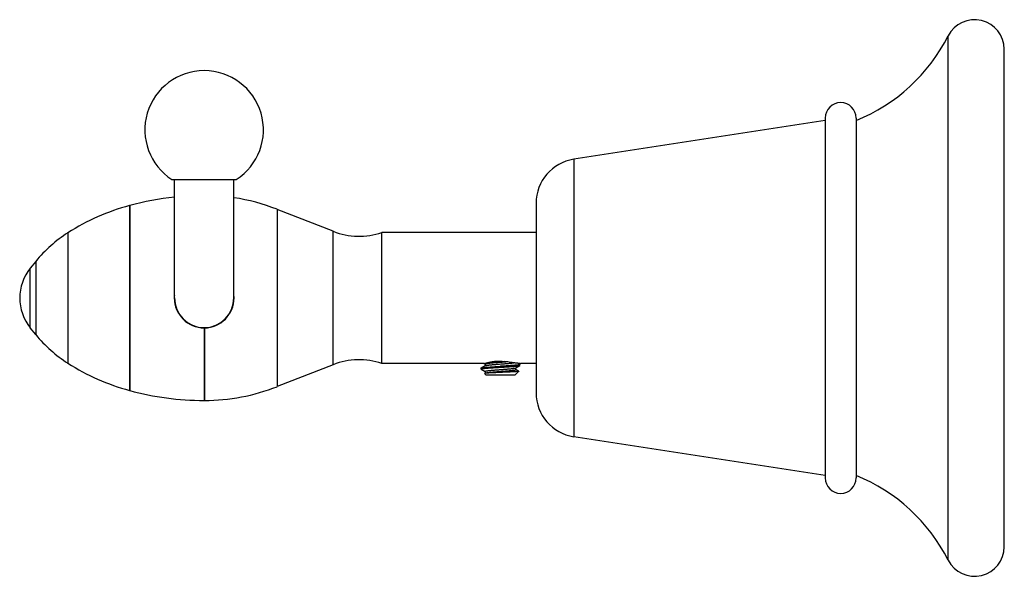
# Model space of a CAD drawing. Units: inches. Extents: x 3.89 to 8.04, y 2.96 to 5.31.
import ezdxf

# ---------------------------------------------------------------- set-up
doc = ezdxf.new("R2010")
doc.units = ezdxf.units.IN
doc.header["$LTSCALE"] = 0.64311
doc.header["$MEASUREMENT"] = 0
doc.layers.get('0').update_dxf_attribs({"linetype": 'CONTINUOUS'})

msp = doc.modelspace()

# ---------------------------------------------------------------- linework, layer by layer
at = {"color": 9, "linetype": 'CONTINUOUS'}
for p, q in [((7.8022, 3.024), (7.8022, 5.237)), ((8.0387, 3.0805), (8.0387, 5.1805)), ((6.2229, 4.7163), (6.2229, 3.5447)), ((6.0637, 4.5305), (6.0637, 3.7305)), ((4.3487, 4.5208), (4.3487, 3.7402)), ((4.3496, 4.5211), (4.3496, 3.7399)), ((4.9717, 4.5048), (4.9717, 3.7562)), ((4.089, 4.4058), (4.089, 3.8552)), ((5.208, 3.849), (5.208, 4.412)), ((3.9536, 4.2851), (3.9536, 3.9759)), ((3.9305, 4.0043), (3.9305, 4.2567))]:
    msp.add_line(p, q, dxfattribs=at)
at = {"color": 6, "linetype": 'CONTINUOUS'}
for p, q in [((7.2837, 4.8804), (6.2229, 4.7163)), ((7.2837, 4.8904), (7.2837, 3.3706)), ((7.4137, 4.8904), (7.4137, 3.3706)), ((4.528, 4.6305), (4.7993, 4.6305)), ((4.5387, 4.1305), (4.5387, 4.6305)), ((4.7887, 4.1305), (4.7887, 4.6305)), ((4.3496, 4.5211), (4.3487, 4.5208)), ((5.208, 4.412), (4.9717, 4.5048)), ((5.4137, 3.854), (5.4137, 4.407)), ((6.0637, 4.407), (5.4137, 4.407)), ((3.9536, 4.2851), (3.9305, 4.2567)), ((3.9536, 3.9759), (3.9305, 4.0043)), ((5.208, 3.849), (4.9717, 3.7562)), ((5.8442, 3.854), (5.4137, 3.854)), ((5.8317, 3.8343), (5.8321, 3.8349)), ((5.8317, 3.8304), (5.8317, 3.8343)), ((5.8321, 3.8299), (5.8317, 3.8304)), ((5.8491, 3.8447), (5.8321, 3.8349)), ((5.8321, 3.8299), (5.8486, 3.8203)), ((5.8444, 3.854), (5.8486, 3.8516)), ((5.8486, 3.8519), (5.8486, 3.8444)), ((5.9757, 3.8055), (5.9914, 3.8212)), ((5.9782, 3.8356), (5.9952, 3.8455)), ((5.9788, 3.8285), (5.9788, 3.836)), ((5.9912, 3.8215), (5.9788, 3.8288)), ((5.9952, 3.8505), (5.9856, 3.856)), ((5.9912, 3.8215), (5.9914, 3.8212)), ((5.9952, 3.8505), (5.9957, 3.85)), ((5.9952, 3.8455), (5.9957, 3.846)), ((5.9957, 3.846), (5.9957, 3.85)), ((6.0637, 3.854), (5.9986, 3.854)), ((5.846, 3.8117), (5.8459, 3.8113)), ((5.8517, 3.8055), (5.8459, 3.8113)), ((5.8491, 3.8135), (5.846, 3.8117)), ((5.8486, 3.8207), (5.8486, 3.8132)), ((5.8517, 3.8055), (5.9757, 3.8055)), ((4.3496, 3.7399), (4.3487, 3.7402)), ((7.2837, 3.3806), (6.2229, 3.5447))]:
    msp.add_line(p, q, dxfattribs=at)
at = {"color": 7, "linetype": 'CONTINUOUS'}
for p, q in [((4.6633, 4.0045), (4.6633, 3.698)), ((4.6646, 4.0045), (4.6646, 3.698)), ((5.8442, 3.854), (5.8484, 3.8547)), ((5.8484, 3.8547), (5.8493, 3.8549)), ((5.9975, 3.8543), (5.9986, 3.854))]:
    msp.add_line(p, q, dxfattribs=at)
at = {"color": 6, "linetype": 'CONTINUOUS'}
for centre, radius, start, end in [((7.9137, 5.1805), 0.125, 0, 153.1219), ((7.1332, 5.5761), 0.75, 291.9604, 333.1219), ((4.6637, 4.8405), 0.25, 302.8599, 237.1401), ((7.3487, 4.8904), 0.065, 0, 180), ((6.2517, 4.5305), 0.188, 98.7937, 180), ((4.6633, 3.368), 1.195, 95.988, 105.2195), ((4.6646, 3.723), 0.84, 68.5523, 81.5042), ((4.596, 3.6119), 0.942, 105.2195, 122.564), ((4.3958, 3.9254), 0.57, 122.564, 140.8777), ((5.3177, 4.6912), 0.3, 248.5523, 288.6564), ((4.0857, 4.1305), 0.2, 140.8777, 219.1223), ((4.3958, 4.3356), 0.57, 219.1223, 237.436), ((5.3177, 3.5698), 0.3, 71.3436, 111.4477), ((4.596, 4.6491), 0.942, 237.436, 254.7805), ((4.6633, 4.893), 1.195, 254.7805, 270), ((4.6646, 4.538), 0.84, 270, 291.4477), ((6.2517, 3.7305), 0.188, 180, 261.2063), ((7.3487, 3.3706), 0.065, 180, 360), ((7.1332, 2.6849), 0.75, 26.8781, 68.0396), ((7.9137, 3.0805), 0.125, 206.8781, 360)]:
    msp.add_arc(centre, radius, start, end, dxfattribs=at)
at = {"color": 7, "linetype": 'CONTINUOUS'}
for centre, radius, start, end in [((4.6635, 4.1305), 0.1258, 175.3408, 179.9976), ((4.6637, 4.1305), 0.126, 179.9997, 269.8428), ((4.6637, 4.1305), 0.126, 270.4172, 0.0002), ((4.6637, 4.1305), 0.126, 0.0061, 4.6882), ((5.9132, 3.5866), 0.2759, 82.1684, 86.7995)]:
    msp.add_arc(centre, radius, start, end, dxfattribs=at)
at = {"color": 9, "linetype": 'CONTINUOUS'}
msp.add_arc((4.6637, 4.1305), 0.125, 180, 360, dxfattribs=at)
at = {"color": 7, "linetype": 'CONTINUOUS'}
for points, knots in [([(5.8493, 3.8549), (5.8496, 3.855), (5.8504, 3.8551), (5.8516, 3.8554), (5.8529, 3.8558), (5.8542, 3.8561), (5.8557, 3.8565), (5.8573, 3.8569), (5.859, 3.8574), (5.8608, 3.8578), (5.8627, 3.8583), (5.8647, 3.8588), (5.8668, 3.8592), (5.869, 3.8597), (5.8713, 3.8602), (5.8737, 3.8607), (5.8763, 3.8612), (5.8789, 3.8617), (5.8816, 3.8621), (5.8845, 3.8626), (5.8874, 3.8629), (5.8905, 3.8633), (5.8936, 3.8636), (5.8969, 3.8638), (5.8996, 3.8639), (5.9018, 3.864), (5.9035, 3.864), (5.9051, 3.864), (5.9073, 3.864), (5.9101, 3.8639), (5.9129, 3.8638), (5.915, 3.8637), (5.9172, 3.8635), (5.9198, 3.8633), (5.9237, 3.8628), (5.9267, 3.8624), (5.9286, 3.8621)], [0, 0, 0, 0, 0.014083, 0.029344, 0.04582, 0.063548, 0.082563, 0.102903, 0.124592, 0.147616, 0.171954, 0.197586, 0.22449, 0.252649, 0.282068, 0.312761, 0.344743, 0.378033, 0.41263, 0.448496, 0.485588, 0.523868, 0.563255, 0.603537, 0.644484, 0.665135, 0.685868, 0.706649, 0.727438, 0.76889, 0.809915, 0.83017, 0.850203, 0.889503, 0.927666, 1, 1, 1, 1]), ([(5.9508, 3.8599), (5.9533, 3.8597), (5.9571, 3.8594), (5.9621, 3.859), (5.9658, 3.8586), (5.9693, 3.8582), (5.9737, 3.8577), (5.978, 3.8571), (5.982, 3.8566), (5.9848, 3.8562), (5.9875, 3.8558), (5.9899, 3.8554), (5.9922, 3.8551), (5.9942, 3.8548), (5.9959, 3.8545), (5.997, 3.8544), (5.9975, 3.8543)], [0, 0, 0, 0, 0.16335, 0.242598, 0.31991, 0.395043, 0.467753, 0.604906, 0.668846, 0.729315, 0.785976, 0.838493, 0.886526, 0.929708, 0.96766, 1, 1, 1, 1])]:
    msp.add_open_spline(points, degree=3, knots=knots, dxfattribs=at)
at = {"color": 6, "linetype": 'CONTINUOUS'}
for points, knots in [([(5.8317, 3.8304), (5.8317, 3.8304), (5.8317, 3.8305), (5.8317, 3.8305), (5.8317, 3.8306), (5.8318, 3.8307), (5.8318, 3.8307), (5.8319, 3.8308), (5.832, 3.8308), (5.8321, 3.8309), (5.8322, 3.831), (5.8323, 3.8311), (5.8326, 3.8312), (5.8329, 3.8313), (5.8333, 3.8314), (5.8337, 3.8315), (5.8341, 3.8316), (5.8347, 3.8318), (5.8352, 3.8319), (5.8358, 3.832), (5.8367, 3.8322), (5.838, 3.8324), (5.8396, 3.8326), (5.8414, 3.8329), (5.8434, 3.8331), (5.8455, 3.8334), (5.8479, 3.8336), (5.8503, 3.8338), (5.853, 3.8341), (5.8557, 3.8343), (5.8586, 3.8346), (5.8628, 3.8349), (5.8683, 3.8353), (5.8751, 3.8358), (5.8824, 3.8363), (5.8899, 3.8368), (5.9004, 3.8374), (5.9083, 3.8379), (5.9137, 3.8382)], [0, 0, 0, 0, 0.000742, 0.001513, 0.00234, 0.003243, 0.004241, 0.005344, 0.006562, 0.007902, 0.009368, 0.010964, 0.014555, 0.018692, 0.023384, 0.028634, 0.034447, 0.040822, 0.047758, 0.055253, 0.063304, 0.081065, 0.101005, 0.123081, 0.147248, 0.173449, 0.201624, 0.231708, 0.26363, 0.297315, 0.332683, 0.369649, 0.448023, 0.531686, 0.619841, 0.711644, 0.806207, 1, 1, 1, 1]), ([(5.8321, 3.8349), (5.8322, 3.8349), (5.8323, 3.835), (5.8326, 3.8351), (5.8329, 3.8352), (5.8333, 3.8353), (5.8336, 3.8354), (5.8341, 3.8355), (5.8345, 3.8357), (5.8351, 3.8358), (5.8356, 3.8359), (5.8364, 3.836), (5.8376, 3.8362), (5.839, 3.8365), (5.8407, 3.8367), (5.8424, 3.8369), (5.8444, 3.8371), (5.8464, 3.8374), (5.8487, 3.8376), (5.851, 3.8378), (5.8535, 3.838), (5.8561, 3.8383), (5.8598, 3.8386), (5.8647, 3.839), (5.8709, 3.8394), (5.8775, 3.8399), (5.8844, 3.8403), (5.8915, 3.8408), (5.9013, 3.8414), (5.9087, 3.8418), (5.9137, 3.8421)], [0, 0, 0, 0, 0.002996, 0.006462, 0.010408, 0.014843, 0.019769, 0.025188, 0.031101, 0.037507, 0.044406, 0.051794, 0.068032, 0.086193, 0.106245, 0.128152, 0.151869, 0.17735, 0.204544, 0.233394, 0.263843, 0.295827, 0.32928, 0.400314, 0.476354, 0.556769, 0.640887, 0.728005, 0.817392, 1, 1, 1, 1]), ([(5.8486, 3.8519), (5.8486, 3.8519), (5.8486, 3.852), (5.8486, 3.8521), (5.8486, 3.8521), (5.8487, 3.8522), (5.8488, 3.8523), (5.8488, 3.8524), (5.8489, 3.8524), (5.8491, 3.8525), (5.8492, 3.8526), (5.8494, 3.8527), (5.8497, 3.8528), (5.85, 3.853), (5.8505, 3.8531), (5.851, 3.8533), (5.8515, 3.8534), (5.8521, 3.8536), (5.8528, 3.8537), (5.8535, 3.8539), (5.8543, 3.854), (5.8551, 3.8542), (5.8563, 3.8544), (5.858, 3.8546), (5.8601, 3.8549), (5.8624, 3.8552), (5.8649, 3.8555), (5.8676, 3.8558), (5.8704, 3.8561), (5.8734, 3.8564), (5.8766, 3.8567), (5.8798, 3.857), (5.8844, 3.8574), (5.8904, 3.8579), (5.8979, 3.8585), (5.9055, 3.8591), (5.9133, 3.8597), (5.9211, 3.8603), (5.9288, 3.8609), (5.9338, 3.8613), (5.9363, 3.8615)], [0, 0, 0, 0, 0.000848, 0.001729, 0.002669, 0.003694, 0.004822, 0.006066, 0.007436, 0.00894, 0.010583, 0.012369, 0.016383, 0.020998, 0.026224, 0.032065, 0.038522, 0.045594, 0.053278, 0.06157, 0.070465, 0.079957, 0.090038, 0.111935, 0.136088, 0.162411, 0.190817, 0.221204, 0.253466, 0.28749, 0.323151, 0.360325, 0.398878, 0.479562, 0.564045, 0.651114, 0.739514, 0.827975, 0.915222, 1, 1, 1, 1]), ([(5.8486, 3.8207), (5.8486, 3.8207), (5.8486, 3.8207), (5.8486, 3.8208), (5.8486, 3.8209), (5.8487, 3.821), (5.8489, 3.8211), (5.849, 3.8212), (5.8492, 3.8214), (5.8495, 3.8215), (5.8497, 3.8216), (5.85, 3.8217), (5.8504, 3.8218), (5.8508, 3.8219), (5.8512, 3.8221), (5.8516, 3.8222), (5.8523, 3.8223), (5.8532, 3.8225), (5.8544, 3.8228), (5.8557, 3.823), (5.8571, 3.8232), (5.8587, 3.8235), (5.8604, 3.8237), (5.8622, 3.8239), (5.8642, 3.8242), (5.8662, 3.8244), (5.8683, 3.8246), (5.8714, 3.825), (5.8754, 3.8253), (5.8805, 3.8258), (5.8859, 3.8263), (5.8915, 3.8267), (5.8974, 3.8272), (5.9033, 3.8277), (5.9114, 3.8283), (5.9195, 3.8289), (5.9276, 3.8295), (5.9335, 3.83), (5.9392, 3.8305), (5.9447, 3.8309), (5.9499, 3.8314), (5.9548, 3.8319), (5.9587, 3.8323), (5.9616, 3.8326), (5.9636, 3.8328), (5.9655, 3.833), (5.9673, 3.8333), (5.969, 3.8335), (5.9705, 3.8337), (5.9719, 3.834), (5.9732, 3.8342), (5.9744, 3.8344), (5.9753, 3.8346), (5.9759, 3.8348), (5.9763, 3.8349), (5.9767, 3.835), (5.9771, 3.8352), (5.9774, 3.8353), (5.9777, 3.8354), (5.978, 3.8355), (5.9781, 3.8356), (5.9782, 3.8356)], [0, 0, 0, 0, 0.000448, 0.000906, 0.00189, 0.003016, 0.004327, 0.005851, 0.007603, 0.009594, 0.011831, 0.014317, 0.017055, 0.020048, 0.023295, 0.026797, 0.030553, 0.038822, 0.048092, 0.058347, 0.069568, 0.081733, 0.094818, 0.108795, 0.123634, 0.139304, 0.155772, 0.173001, 0.209594, 0.248764, 0.290171, 0.33345, 0.378222, 0.424095, 0.470665, 0.564257, 0.610457, 0.655716, 0.699637, 0.741835, 0.78194, 0.8196, 0.854489, 0.870797, 0.886302, 0.90097, 0.914768, 0.927668, 0.939645, 0.950672, 0.960729, 0.969798, 0.977863, 0.981516, 0.984915, 0.988059, 0.990949, 0.993586, 0.995971, 0.998107, 1, 1, 1, 1]), ([(5.8491, 3.8447), (5.8492, 3.8448), (5.8493, 3.8449), (5.8495, 3.845), (5.8498, 3.8451), (5.8501, 3.8452), (5.8503, 3.8453), (5.8507, 3.8454), (5.851, 3.8455), (5.8514, 3.8456), (5.8518, 3.8457), (5.8522, 3.8458), (5.8526, 3.8459), (5.8533, 3.846), (5.8542, 3.8462), (5.8553, 3.8464), (5.8565, 3.8466), (5.8578, 3.8468), (5.8592, 3.847), (5.8612, 3.8473), (5.864, 3.8476), (5.8676, 3.848), (5.8714, 3.8484), (5.8756, 3.8488), (5.88, 3.8492), (5.8846, 3.8496), (5.8894, 3.85), (5.8943, 3.8504), (5.8994, 3.8508), (5.9064, 3.8514), (5.9151, 3.852), (5.9239, 3.8527), (5.9308, 3.8532), (5.9358, 3.8536), (5.9407, 3.854), (5.9454, 3.8544), (5.9499, 3.8548), (5.9535, 3.8552), (5.9562, 3.8554), (5.9582, 3.8557), (5.9601, 3.8559), (5.9624, 3.8561), (5.9647, 3.8564), (5.9668, 3.8567), (5.9683, 3.8569), (5.9697, 3.8571), (5.971, 3.8573), (5.9722, 3.8575), (5.973, 3.8576), (5.9733, 3.8577)], [0, 0, 0, 0, 0.001698, 0.003585, 0.005665, 0.007942, 0.010415, 0.013088, 0.015958, 0.019028, 0.022296, 0.025762, 0.029426, 0.033286, 0.041593, 0.050671, 0.060509, 0.071092, 0.082404, 0.094429, 0.120538, 0.149254, 0.180393, 0.213754, 0.249121, 0.286263, 0.324938, 0.364891, 0.405863, 0.447585, 0.532181, 0.616466, 0.657799, 0.698231, 0.737498, 0.775341, 0.811514, 0.84578, 0.862129, 0.877918, 0.893123, 0.907719, 0.934991, 0.947623, 0.95956, 0.970783, 0.981273, 0.991017, 1, 1, 1, 1]), ([(5.8491, 3.8135), (5.8492, 3.8135), (5.8494, 3.8136), (5.8496, 3.8137), (5.8499, 3.8139), (5.8502, 3.814), (5.8506, 3.8141), (5.851, 3.8142), (5.8514, 3.8143), (5.8521, 3.8145), (5.8529, 3.8147), (5.8541, 3.8149), (5.8554, 3.8151), (5.8568, 3.8154), (5.8584, 3.8156), (5.8601, 3.8158), (5.8618, 3.8161), (5.8638, 3.8163), (5.8658, 3.8165), (5.8687, 3.8169), (5.8725, 3.8173), (5.8774, 3.8177), (5.8826, 3.8182), (5.8881, 3.8187), (5.8938, 3.8191), (5.8997, 3.8196), (5.9078, 3.8202), (5.9159, 3.8208), (5.924, 3.8214), (5.93, 3.8219), (5.9358, 3.8224), (5.9414, 3.8228), (5.9468, 3.8233), (5.9519, 3.8238), (5.956, 3.8242), (5.959, 3.8245), (5.9611, 3.8247), (5.9632, 3.825), (5.9651, 3.8252), (5.9669, 3.8254), (5.9686, 3.8257), (5.9702, 3.8259), (5.9716, 3.8261), (5.973, 3.8264), (5.9742, 3.8266), (5.9751, 3.8268), (5.9757, 3.8269), (5.9762, 3.8271), (5.9766, 3.8272), (5.977, 3.8273), (5.9773, 3.8274), (5.9776, 3.8275), (5.9779, 3.8276), (5.9781, 3.8278), (5.9783, 3.8279), (5.9785, 3.828), (5.9786, 3.8281), (5.9787, 3.8282), (5.9787, 3.8283), (5.9788, 3.8284), (5.9788, 3.8284), (5.9788, 3.8285)], [0, 0, 0, 0, 0.001893, 0.004029, 0.006414, 0.009051, 0.011941, 0.015085, 0.018484, 0.022137, 0.030202, 0.039271, 0.049328, 0.060355, 0.072332, 0.085232, 0.09903, 0.113698, 0.129203, 0.145511, 0.1804, 0.21806, 0.258165, 0.300363, 0.344284, 0.389543, 0.435743, 0.529335, 0.575905, 0.621778, 0.66655, 0.70983, 0.751236, 0.790406, 0.826999, 0.844228, 0.860696, 0.876366, 0.891205, 0.905182, 0.918267, 0.930432, 0.941653, 0.951908, 0.961178, 0.969447, 0.973203, 0.976705, 0.979952, 0.982945, 0.985683, 0.988169, 0.990406, 0.992397, 0.994149, 0.995673, 0.996984, 0.99811, 0.999094, 0.999552, 1, 1, 1, 1]), ([(5.9957, 3.85), (5.9957, 3.8499), (5.9957, 3.8499), (5.9956, 3.8498), (5.9956, 3.8498), (5.9956, 3.8497), (5.9955, 3.8496), (5.9954, 3.8496), (5.9954, 3.8495), (5.9953, 3.8495), (5.9952, 3.8494), (5.995, 3.8493), (5.9948, 3.8492), (5.9944, 3.8491), (5.9941, 3.849), (5.9937, 3.8489), (5.9932, 3.8487), (5.9927, 3.8486), (5.9921, 3.8485), (5.9915, 3.8484), (5.9906, 3.8482), (5.9894, 3.848), (5.9877, 3.8477), (5.9859, 3.8475), (5.9839, 3.8473), (5.9818, 3.847), (5.9795, 3.8468), (5.977, 3.8465), (5.9744, 3.8463), (5.9706, 3.846), (5.9655, 3.8455), (5.9591, 3.8451), (5.9522, 3.8446), (5.9449, 3.8441), (5.9374, 3.8436), (5.9269, 3.8429), (5.919, 3.8425), (5.9137, 3.8421)], [0, 0, 0, 0, 0.000742, 0.001513, 0.00234, 0.003244, 0.004242, 0.005346, 0.006564, 0.007904, 0.00937, 0.010966, 0.014558, 0.018696, 0.023388, 0.02864, 0.034453, 0.040827, 0.047764, 0.05526, 0.063313, 0.081073, 0.101013, 0.123092, 0.147258, 0.173459, 0.201636, 0.23172, 0.263642, 0.297327, 0.36966, 0.448032, 0.531694, 0.619848, 0.711648, 0.80621, 1, 1, 1, 1]), ([(5.9137, 3.8382), (5.9186, 3.8385), (5.9261, 3.839), (5.9359, 3.8396), (5.943, 3.84), (5.9498, 3.8405), (5.9564, 3.841), (5.9626, 3.8414), (5.9675, 3.8418), (5.9712, 3.8421), (5.9738, 3.8423), (5.9763, 3.8426), (5.9787, 3.8428), (5.9809, 3.843), (5.983, 3.8432), (5.9849, 3.8435), (5.9867, 3.8437), (5.9883, 3.8439), (5.9898, 3.8441), (5.9909, 3.8443), (5.9917, 3.8445), (5.9923, 3.8446), (5.9928, 3.8447), (5.9933, 3.8448), (5.9937, 3.8449), (5.9941, 3.8451), (5.9944, 3.8452), (5.9947, 3.8453), (5.995, 3.8454), (5.9951, 3.8455), (5.9952, 3.8455)], [0, 0, 0, 0, 0.182606, 0.271994, 0.359111, 0.44323, 0.523643, 0.599683, 0.670718, 0.704171, 0.736156, 0.766605, 0.795455, 0.822649, 0.848131, 0.871847, 0.893753, 0.913807, 0.931967, 0.948204, 0.955593, 0.962492, 0.968899, 0.974811, 0.98023, 0.985156, 0.989591, 0.993538, 0.997004, 1, 1, 1, 1]), ([(5.9914, 3.8212), (5.9913, 3.8212), (5.9913, 3.8212), (5.9913, 3.8211), (5.9912, 3.8211), (5.9911, 3.821), (5.991, 3.821), (5.9909, 3.8209), (5.9907, 3.8209), (5.9904, 3.8208), (5.9901, 3.8207), (5.9897, 3.8207), (5.9893, 3.8206), (5.9889, 3.8205), (5.9884, 3.8204), (5.9879, 3.8204), (5.9871, 3.8203), (5.986, 3.8201), (5.9846, 3.82), (5.983, 3.8198), (5.9812, 3.8197), (5.9793, 3.8195), (5.9772, 3.8194), (5.975, 3.8192), (5.9718, 3.819), (5.9674, 3.8187), (5.9618, 3.8184), (5.9558, 3.8181), (5.9493, 3.8178), (5.9426, 3.8175), (5.9356, 3.8172), (5.9284, 3.8169), (5.921, 3.8166), (5.9161, 3.8163), (5.9137, 3.8162)], [0, 0, 0, 0, 0.000731, 0.001574, 0.002536, 0.003622, 0.004837, 0.006181, 0.009268, 0.012892, 0.017058, 0.02177, 0.027027, 0.03283, 0.039176, 0.046063, 0.05349, 0.069949, 0.088524, 0.109177, 0.131867, 0.156547, 0.183161, 0.211656, 0.241964, 0.307748, 0.379914, 0.45779, 0.540638, 0.627665, 0.718025, 0.810819, 0.905145, 1, 1, 1, 1]), ([(5.9137, 3.8162), (5.9095, 3.8161), (5.9032, 3.8158), (5.895, 3.8154), (5.889, 3.8151), (5.8833, 3.8149), (5.8778, 3.8146), (5.8726, 3.8143), (5.8678, 3.814), (5.864, 3.8138), (5.8612, 3.8136), (5.8593, 3.8134), (5.8574, 3.8133), (5.8557, 3.8131), (5.8542, 3.813), (5.8527, 3.8129), (5.8514, 3.8127), (5.8502, 3.8126), (5.8493, 3.8124), (5.8487, 3.8123), (5.8482, 3.8123), (5.8478, 3.8122), (5.8475, 3.8121), (5.8471, 3.8121), (5.8468, 3.812), (5.8466, 3.8119), (5.8464, 3.8118), (5.8462, 3.8118), (5.8461, 3.8117), (5.846, 3.8117)], [0, 0, 0, 0, 0.186067, 0.276754, 0.364923, 0.449874, 0.53091, 0.607372, 0.678627, 0.744074, 0.774444, 0.803157, 0.83015, 0.855366, 0.878748, 0.900247, 0.919815, 0.937408, 0.95299, 0.960018, 0.966531, 0.972527, 0.978004, 0.98296, 0.987396, 0.991313, 0.994714, 0.997606, 1, 1, 1, 1]), ([(5.8491, 3.82), (5.8491, 3.82), (5.849, 3.8201), (5.8489, 3.8202), (5.8488, 3.8202), (5.8487, 3.8203), (5.8487, 3.8204), (5.8486, 3.8205), (5.8486, 3.8206), (5.8486, 3.8206), (5.8486, 3.8207)], [0, 0, 0, 0, 0.172351, 0.328537, 0.469356, 0.595914, 0.709752, 0.813005, 0.908549, 1, 1, 1, 1])]:
    msp.add_open_spline(points, degree=3, knots=knots, dxfattribs=at)

doc.saveas('drawing.dxf')
